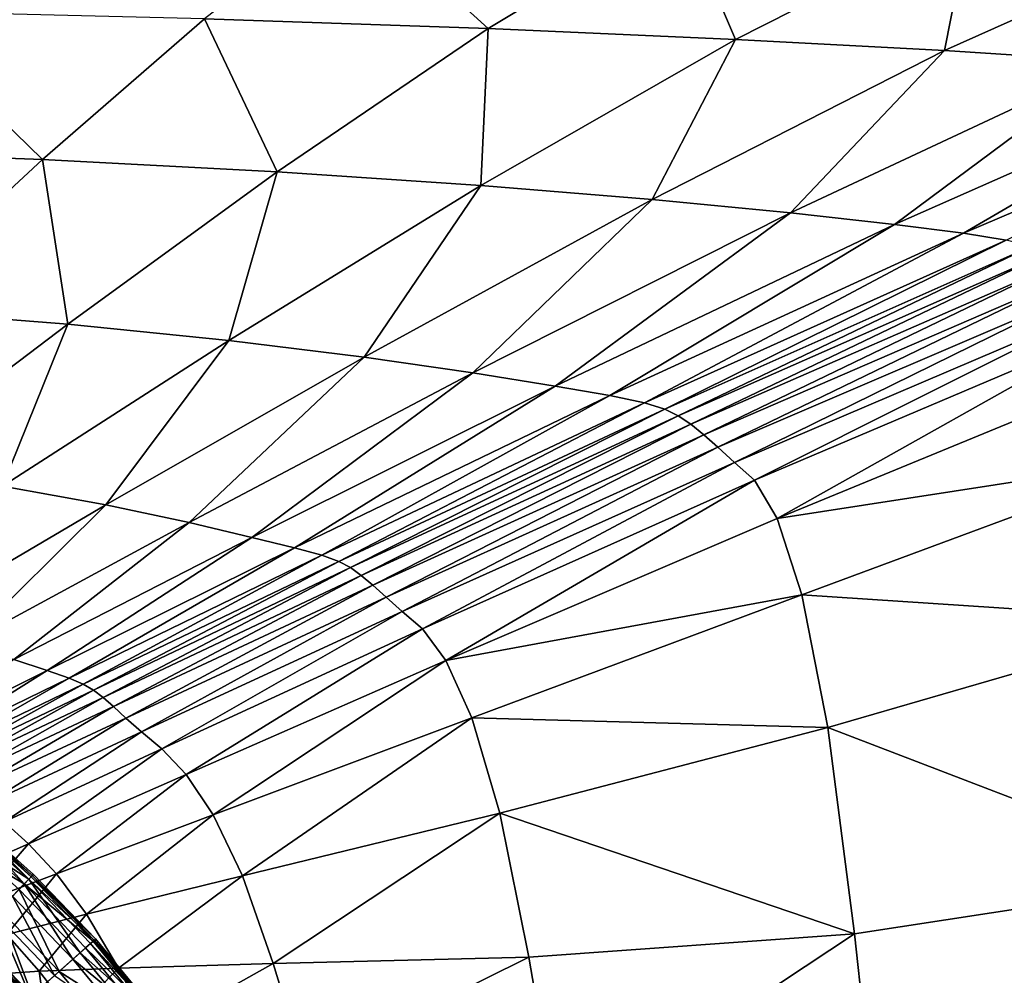
# Model space of a CAD drawing. Extents: x -250 to 250, y -245 to 245.
# Drawn here: x 30 to 63, y 49 to 81 of the extents above; entities that cross this region are included whole.
import ezdxf

# ---------------------------------------------------------------- set-up
doc = ezdxf.new("R2010")
doc.units = 0
doc.header["$MEASUREMENT"] = 0
doc.layers.get('0').update_dxf_attribs({"linetype": 'CONTINUOUS'})

msp = doc.modelspace()

# ---------------------------------------------------------------- linework, layer by layer
for points in [[(45.825, 81.027, 33.129), (41.301, 85.142, 34.088), (36.382, 81.352, 33.131)], [(52.256, 84.9, 34.087), (41.301, 85.142, 34.088), (45.825, 81.027, 33.129)], [(54.064, 80.664, 33.127), (52.256, 84.9, 34.087), (45.825, 81.027, 33.129)], [(52.256, 84.9, 34.087), (54.064, 80.664, 33.127), (61.885, 84.629, 34.086)], [(54.064, 80.664, 33.127), (61.036, 80.289, 33.126), (61.885, 84.629, 34.086)], [(61.036, 80.289, 33.126), (70.086, 84.345, 34.085), (61.885, 84.629, 34.086)], [(70.086, 84.345, 34.085), (61.036, 80.289, 33.126), (66.679, 79.927, 33.125)], [(25.898, 81.609, 33.133), (22.257, 76.987, 32.184), (30.979, 76.662, 32.179)], [(36.382, 81.352, 33.131), (25.898, 81.609, 33.133), (30.979, 76.662, 32.179)], [(38.801, 76.253, 32.175), (36.382, 81.352, 33.131), (30.979, 76.662, 32.179)], [(36.382, 81.352, 33.131), (38.801, 76.253, 32.175), (45.825, 81.027, 33.129)], [(45.825, 81.027, 33.129), (38.801, 76.253, 32.175), (45.582, 75.796, 32.171)], [(45.582, 75.796, 32.171), (54.064, 80.664, 33.127), (45.825, 81.027, 33.129)], [(51.293, 75.328, 32.169), (54.064, 80.664, 33.127), (45.582, 75.796, 32.171)], [(54.064, 80.664, 33.127), (51.293, 75.328, 32.169), (61.036, 80.289, 33.126)], [(61.036, 80.289, 33.126), (51.293, 75.328, 32.169), (55.898, 74.884, 32.167)], [(55.898, 74.884, 32.167), (66.679, 79.927, 33.125), (61.036, 80.289, 33.126)], [(59.368, 74.5, 32.166), (66.679, 79.927, 33.125), (55.898, 74.884, 32.167)], [(66.679, 79.927, 33.125), (59.368, 74.5, 32.166), (70.933, 79.605, 33.124)], [(70.933, 79.605, 33.124), (59.368, 74.5, 32.166), (61.668, 74.211, 32.165)], [(61.668, 74.211, 32.165), (73.735, 79.349, 33.124), (70.933, 79.605, 33.124)], [(63.085, 73.978, 32.165), (73.735, 79.349, 33.124), (61.668, 74.211, 32.165)], [(22.257, 76.987, 32.184), (25.592, 71.668, 31.286), (30.979, 76.662, 32.179)], [(31.82, 71.178, 31.279), (30.979, 76.662, 32.179), (25.592, 71.668, 31.286)], [(38.801, 76.253, 32.175), (30.979, 76.662, 32.179), (31.82, 71.178, 31.279)], [(37.192, 70.633, 31.273), (38.801, 76.253, 32.175), (31.82, 71.178, 31.279)], [(38.801, 76.253, 32.175), (37.192, 70.633, 31.273), (45.582, 75.796, 32.171)], [(45.582, 75.796, 32.171), (37.192, 70.633, 31.273), (41.697, 70.078, 31.269)], [(41.697, 70.078, 31.269), (51.293, 75.328, 32.169), (45.582, 75.796, 32.171)], [(45.323, 69.557, 31.267), (51.293, 75.328, 32.169), (41.697, 70.078, 31.269)], [(51.293, 75.328, 32.169), (45.323, 69.557, 31.267), (55.898, 74.884, 32.167)], [(55.898, 74.884, 32.167), (45.323, 69.557, 31.267), (48.057, 69.114, 31.265)], [(48.057, 69.114, 31.265), (59.368, 74.5, 32.166), (55.898, 74.884, 32.167)], [(49.887, 68.795, 31.264), (59.368, 74.5, 32.166), (48.057, 69.114, 31.265)], [(59.368, 74.5, 32.166), (49.887, 68.795, 31.264), (61.668, 74.211, 32.165)], [(61.668, 74.211, 32.165), (49.887, 68.795, 31.264), (51.033, 68.553, 31.263)], [(51.033, 68.553, 31.263), (63.085, 73.978, 32.165), (61.668, 74.211, 32.165)], [(51.717, 68.344, 31.263), (63.085, 73.978, 32.165), (51.033, 68.553, 31.263)], [(63.085, 73.978, 32.165), (51.717, 68.344, 31.263), (63.906, 73.761, 32.164)], [(63.906, 73.761, 32.164), (51.717, 68.344, 31.263), (52.158, 68.121, 31.263)], [(52.158, 68.121, 31.263), (64.415, 73.521, 32.164), (63.906, 73.761, 32.164)], [(52.578, 67.841, 31.263), (64.415, 73.521, 32.164), (52.158, 68.121, 31.263)], [(64.415, 73.521, 32.164), (52.578, 67.841, 31.263), (64.899, 73.218, 32.164)], [(64.899, 73.218, 32.164), (52.578, 67.841, 31.263), (53.009, 67.495, 31.263)], [(53.009, 67.495, 31.263), (65.386, 72.846, 32.164), (64.899, 73.218, 32.164)], [(53.485, 67.074, 31.263), (65.386, 72.846, 32.164), (53.009, 67.495, 31.263)], [(65.386, 72.846, 32.164), (53.485, 67.074, 31.263), (65.902, 72.4, 32.164)], [(65.902, 72.4, 32.164), (53.485, 67.074, 31.263), (54.039, 66.571, 31.263)], [(54.039, 66.571, 31.263), (66.474, 71.873, 32.164), (65.902, 72.4, 32.164)], [(54.704, 65.978, 31.263), (66.474, 71.873, 32.164), (54.039, 66.571, 31.263)], [(66.474, 71.873, 32.164), (54.704, 65.978, 31.263), (67.131, 71.259, 32.164)], [(25.592, 71.668, 31.286), (25.52, 66.405, 30.495), (31.82, 71.178, 31.279)], [(67.131, 71.259, 32.164), (54.704, 65.978, 31.263), (55.458, 64.703, 31.263)], [(55.458, 64.703, 31.263), (67.851, 69.798, 32.164), (67.131, 71.259, 32.164)], [(31.82, 71.178, 31.279), (25.52, 66.405, 30.495), (29.643, 65.784, 30.488)], [(29.643, 65.784, 30.488), (37.192, 70.633, 31.273), (31.82, 71.178, 31.279)], [(33.089, 65.154, 30.483), (37.192, 70.633, 31.273), (29.643, 65.784, 30.488)], [(37.192, 70.633, 31.273), (33.089, 65.154, 30.483), (41.697, 70.078, 31.269)], [(41.697, 70.078, 31.269), (33.089, 65.154, 30.483), (35.861, 64.566, 30.48)], [(35.861, 64.566, 30.48), (45.323, 69.557, 31.267), (41.697, 70.078, 31.269)], [(37.957, 64.073, 30.477), (45.323, 69.557, 31.267), (35.861, 64.566, 30.48)], [(45.323, 69.557, 31.267), (37.957, 64.073, 30.477), (48.057, 69.114, 31.265)], [(55.458, 64.703, 31.263), (68.617, 66.73, 32.164), (67.851, 69.798, 32.164)], [(48.057, 69.114, 31.265), (37.957, 64.073, 30.477), (39.379, 63.727, 30.476)], [(39.379, 63.727, 30.476), (49.887, 68.795, 31.264), (48.057, 69.114, 31.265)], [(40.291, 63.478, 30.475), (49.887, 68.795, 31.264), (39.379, 63.727, 30.476)], [(49.887, 68.795, 31.264), (40.291, 63.478, 30.475), (51.033, 68.553, 31.263)], [(51.033, 68.553, 31.263), (40.291, 63.478, 30.475), (40.856, 63.275, 30.475)], [(40.856, 63.275, 30.475), (51.717, 68.344, 31.263), (51.033, 68.553, 31.263)], [(41.238, 63.069, 30.475), (51.717, 68.344, 31.263), (40.856, 63.275, 30.475)], [(51.717, 68.344, 31.263), (41.238, 63.069, 30.475), (52.158, 68.121, 31.263)], [(41.602, 62.808, 30.475), (52.158, 68.121, 31.263), (41.238, 63.069, 30.475)], [(41.602, 62.808, 30.475), (52.578, 67.841, 31.263), (52.158, 68.121, 31.263)], [(41.985, 62.484, 30.475), (52.578, 67.841, 31.263), (41.602, 62.808, 30.475)], [(52.578, 67.841, 31.263), (41.985, 62.484, 30.475), (53.009, 67.495, 31.263)], [(42.426, 62.086, 30.475), (53.009, 67.495, 31.263), (41.985, 62.484, 30.475)], [(42.426, 62.086, 30.475), (53.485, 67.074, 31.263), (53.009, 67.495, 31.263)], [(42.964, 61.604, 30.475), (53.485, 67.074, 31.263), (42.426, 62.086, 30.475)], [(53.485, 67.074, 31.263), (42.964, 61.604, 30.475), (54.039, 66.571, 31.263)], [(56.279, 62.154, 31.263), (68.617, 66.73, 32.164), (55.458, 64.703, 31.263)], [(56.279, 62.154, 31.263), (69.407, 61.295, 32.164), (68.617, 66.73, 32.164)], [(43.637, 61.029, 30.475), (54.039, 66.571, 31.263), (42.964, 61.604, 30.475)], [(43.637, 61.029, 30.475), (54.704, 65.978, 31.263), (54.039, 66.571, 31.263)], [(44.42, 59.976, 30.475), (54.704, 65.978, 31.263), (43.637, 61.029, 30.475)], [(54.704, 65.978, 31.263), (44.42, 59.976, 30.475), (55.458, 64.703, 31.263)], [(26.309, 61.171, 29.865), (33.089, 65.154, 30.483), (29.643, 65.784, 30.488)], [(28.42, 60.533, 29.861), (33.089, 65.154, 30.483), (26.309, 61.171, 29.865)], [(33.089, 65.154, 30.483), (28.42, 60.533, 29.861), (35.861, 64.566, 30.48)], [(44.42, 59.976, 30.475), (56.279, 62.154, 31.263), (55.458, 64.703, 31.263)], [(35.861, 64.566, 30.48), (28.42, 60.533, 29.861), (30.025, 60.002, 29.859)], [(30.025, 60.002, 29.859), (37.957, 64.073, 30.477), (35.861, 64.566, 30.48)], [(31.133, 59.636, 29.857), (37.957, 64.073, 30.477), (30.025, 60.002, 29.859)], [(37.957, 64.073, 30.477), (31.133, 59.636, 29.857), (39.379, 63.727, 30.476)], [(39.379, 63.727, 30.476), (31.133, 59.636, 29.857), (31.864, 59.381, 29.857)], [(31.864, 59.381, 29.857), (40.291, 63.478, 30.475), (39.379, 63.727, 30.476)], [(32.338, 59.184, 29.856), (40.291, 63.478, 30.475), (31.864, 59.381, 29.857)], [(40.291, 63.478, 30.475), (32.338, 59.184, 29.856), (40.856, 63.275, 30.475)], [(40.856, 63.275, 30.475), (32.338, 59.184, 29.856), (32.674, 58.989, 29.856)], [(32.674, 58.989, 29.856), (41.238, 63.069, 30.475), (40.856, 63.275, 30.475)], [(32.995, 58.744, 29.856), (41.238, 63.069, 30.475), (32.674, 58.989, 29.856)], [(41.238, 63.069, 30.475), (32.995, 58.744, 29.856), (41.602, 62.808, 30.475)], [(41.602, 62.808, 30.475), (32.995, 58.744, 29.856), (33.341, 58.437, 29.856)], [(33.341, 58.437, 29.856), (41.985, 62.484, 30.475), (41.602, 62.808, 30.475)], [(33.755, 58.056, 29.856), (41.985, 62.484, 30.475), (33.341, 58.437, 29.856)], [(41.985, 62.484, 30.475), (33.755, 58.056, 29.856), (42.426, 62.086, 30.475)], [(42.426, 62.086, 30.475), (33.755, 58.056, 29.856), (34.281, 57.591, 29.856)], [(34.281, 57.591, 29.856), (42.964, 61.604, 30.475), (42.426, 62.086, 30.475)], [(56.279, 62.154, 31.263), (44.42, 59.976, 30.475), (45.288, 58.058, 30.475)], [(45.288, 58.058, 30.475), (57.144, 57.739, 31.263), (56.279, 62.154, 31.263)], [(69.407, 61.295, 32.164), (56.279, 62.154, 31.263), (57.144, 57.739, 31.263)], [(34.959, 57.031, 29.856), (42.964, 61.604, 30.475), (34.281, 57.591, 29.856)], [(42.964, 61.604, 30.475), (34.959, 57.031, 29.856), (43.637, 61.029, 30.475)], [(43.637, 61.029, 30.475), (34.959, 57.031, 29.856), (35.763, 56.177, 29.856)], [(35.763, 56.177, 29.856), (44.42, 59.976, 30.475), (43.637, 61.029, 30.475)], [(69.407, 61.295, 32.164), (57.144, 57.739, 31.263), (70.203, 52.733, 32.165)], [(26.137, 57.149, 29.463), (31.133, 59.636, 29.857), (30.025, 60.002, 29.859)], [(36.668, 54.832, 29.856), (44.42, 59.976, 30.475), (35.763, 56.177, 29.856)], [(44.42, 59.976, 30.475), (36.668, 54.832, 29.856), (45.288, 58.058, 30.475)], [(26.759, 56.891, 29.463), (31.133, 59.636, 29.857), (26.137, 57.149, 29.463)], [(31.133, 59.636, 29.857), (26.759, 56.891, 29.463), (31.864, 59.381, 29.857)], [(27.177, 56.697, 29.462), (31.864, 59.381, 29.857), (26.759, 56.891, 29.463)], [(27.177, 56.697, 29.462), (32.338, 59.184, 29.856), (31.864, 59.381, 29.857)], [(27.487, 56.51, 29.462), (32.338, 59.184, 29.856), (27.177, 56.697, 29.462)], [(32.338, 59.184, 29.856), (27.487, 56.51, 29.462), (32.674, 58.989, 29.856)], [(27.781, 56.275, 29.462), (32.674, 58.989, 29.856), (27.487, 56.51, 29.462)], [(27.781, 56.275, 29.462), (32.995, 58.744, 29.856), (32.674, 58.989, 29.856)], [(28.105, 55.978, 29.462), (32.995, 58.744, 29.856), (27.781, 56.275, 29.462)], [(32.995, 58.744, 29.856), (28.105, 55.978, 29.462), (33.341, 58.437, 29.856)], [(28.503, 55.608, 29.462), (33.341, 58.437, 29.856), (28.105, 55.978, 29.462)], [(33.341, 58.437, 29.856), (28.503, 55.608, 29.462), (33.755, 58.056, 29.856)], [(29.02, 55.154, 29.462), (33.755, 58.056, 29.856), (28.503, 55.608, 29.462)], [(33.755, 58.056, 29.856), (29.02, 55.154, 29.462), (34.281, 57.591, 29.856)], [(45.288, 58.058, 30.475), (36.668, 54.832, 29.856), (37.645, 52.799, 29.856)], [(37.645, 52.799, 29.856), (46.217, 54.89, 30.475), (45.288, 58.058, 30.475)], [(57.144, 57.739, 31.263), (45.288, 58.058, 30.475), (46.217, 54.89, 30.475)], [(29.701, 54.602, 29.462), (34.281, 57.591, 29.856), (29.02, 55.154, 29.462)], [(29.701, 54.602, 29.462), (34.959, 57.031, 29.856), (34.281, 57.591, 29.856)], [(46.217, 54.89, 30.475), (58.03, 50.866, 31.263), (57.144, 57.739, 31.263)], [(58.03, 50.866, 31.263), (70.203, 52.733, 32.165), (57.144, 57.739, 31.263)], [(30.518, 53.869, 29.462), (34.959, 57.031, 29.856), (29.701, 54.602, 29.462)], [(34.959, 57.031, 29.856), (30.518, 53.869, 29.462), (35.763, 56.177, 29.856)], [(31.443, 52.869, 29.462), (35.763, 56.177, 29.856), (30.518, 53.869, 29.462)], [(35.763, 56.177, 29.856), (31.443, 52.869, 29.462), (36.668, 54.832, 29.856)], [(28.413, 54.789, 33.505), (30.519, 52.683, 33.069), (28.304, 54.656, 33.069)], [(30.601, 52.768, 35.697), (28.45, 54.833, 34.568), (28.379, 54.748, 35.697)], [(28.45, 54.833, 34.568), (30.638, 52.806, 33.505), (28.413, 54.789, 33.505)], [(28.413, 54.789, 33.505), (30.638, 52.806, 33.505), (30.519, 52.683, 33.069)], [(30.638, 52.806, 33.505), (28.45, 54.833, 34.568), (30.678, 52.847, 34.568)], [(28.45, 54.833, 34.568), (30.601, 52.768, 35.697), (30.678, 52.847, 34.568)], [(32.449, 51.516, 29.463), (36.668, 54.832, 29.856), (31.443, 52.869, 29.462)], [(36.668, 54.832, 29.856), (32.449, 51.516, 29.463), (37.645, 52.799, 29.856)], [(38.67, 49.879, 29.856), (46.217, 54.89, 30.475), (37.645, 52.799, 29.856)], [(46.217, 54.89, 30.475), (38.67, 49.879, 29.856), (47.181, 50.087, 30.475)], [(58.03, 50.866, 31.263), (46.217, 54.89, 30.475), (47.181, 50.087, 30.475)], [(27.806, 54.053, 36.687), (30.371, 52.528, 36.332), (28.168, 54.491, 36.332)], [(27.838, 52.683, 29.241), (30.518, 53.869, 29.462), (29.701, 54.602, 29.462)], [(30.519, 52.683, 33.069), (28.009, 54.298, 32.977), (28.304, 54.656, 33.069)], [(30.371, 52.528, 36.332), (28.379, 54.748, 35.697), (28.168, 54.491, 36.332)], [(28.379, 54.748, 35.697), (30.371, 52.528, 36.332), (30.601, 52.768, 35.697)], [(28.009, 54.298, 32.977), (30.519, 52.683, 33.069), (30.197, 52.348, 32.977)], [(30.371, 52.528, 36.332), (27.806, 54.053, 36.687), (29.976, 52.119, 36.687)], [(28.773, 51.856, 29.241), (30.518, 53.869, 29.462), (27.838, 52.683, 29.241)], [(30.518, 53.869, 29.462), (28.773, 51.856, 29.241), (31.443, 52.869, 29.462)], [(31.443, 52.869, 29.462), (28.773, 51.856, 29.241), (29.793, 50.845, 29.241)], [(29.793, 50.845, 29.241), (32.449, 51.516, 29.463), (31.443, 52.869, 29.462)], [(30.601, 52.768, 35.697), (32.747, 50.697, 34.568), (30.678, 52.847, 34.568)], [(32.747, 50.697, 34.568), (30.638, 52.806, 33.505), (30.678, 52.847, 34.568)], [(31.992, 50.024, 36.687), (30.371, 52.528, 36.332), (29.976, 52.119, 36.687)], [(30.519, 52.683, 33.069), (32.23, 50.236, 32.977), (30.197, 52.348, 32.977)], [(32.664, 50.624, 35.697), (30.601, 52.768, 35.697), (30.371, 52.528, 36.332)], [(32.417, 50.403, 36.332), (30.371, 52.528, 36.332), (31.992, 50.024, 36.687)], [(30.371, 52.528, 36.332), (32.417, 50.403, 36.332), (32.664, 50.624, 35.697)], [(30.638, 52.806, 33.505), (32.704, 50.659, 33.505), (30.519, 52.683, 33.069)], [(32.576, 50.545, 33.069), (30.519, 52.683, 33.069), (32.704, 50.659, 33.505)], [(30.519, 52.683, 33.069), (32.576, 50.545, 33.069), (32.23, 50.236, 32.977)], [(32.747, 50.697, 34.568), (30.601, 52.768, 35.697), (32.664, 50.624, 35.697)], [(30.638, 52.806, 33.505), (32.747, 50.697, 34.568), (32.704, 50.659, 33.505)], [(33.509, 49.727, 29.463), (37.645, 52.799, 29.856), (32.449, 51.516, 29.463)], [(37.645, 52.799, 29.856), (33.509, 49.727, 29.463), (38.67, 49.879, 29.856)], [(70.203, 52.733, 32.165), (58.03, 50.866, 31.263), (58.934, 42.601, 31.263)], [(70.203, 52.733, 32.165), (58.934, 42.601, 31.263), (71.002, 42.372, 32.165)], [(30.197, 52.348, 32.977), (31.532, 49.614, 32.946), (29.549, 51.674, 32.946)], [(31.532, 49.614, 32.946), (30.197, 52.348, 32.977), (32.23, 50.236, 32.977)], [(31.379, 49.478, 36.978), (29.976, 52.119, 36.687), (29.407, 51.527, 36.978)], [(29.976, 52.119, 36.687), (31.379, 49.478, 36.978), (31.992, 50.024, 36.687)], [(30.584, 48.77, 37.26), (29.407, 51.527, 36.978), (28.669, 50.76, 37.26)], [(29.549, 51.674, 32.946), (30.634, 48.814, 32.946), (28.715, 50.808, 32.946)], [(31.379, 49.478, 36.978), (29.407, 51.527, 36.978), (30.584, 48.77, 37.26)], [(30.634, 48.814, 32.946), (29.549, 51.674, 32.946), (31.532, 49.614, 32.946)], [(30.869, 49.621, 29.242), (32.449, 51.516, 29.463), (29.793, 50.845, 29.241)], [(32.449, 51.516, 29.463), (30.869, 49.621, 29.242), (33.509, 49.727, 29.463)], [(48.176, 44.332, 30.475), (58.03, 50.866, 31.263), (47.181, 50.087, 30.475)], [(58.03, 50.866, 31.263), (48.176, 44.332, 30.475), (58.934, 42.601, 31.263)], [(28.669, 50.76, 37.26), (29.615, 47.906, 37.589), (30.584, 48.77, 37.26)], [(29.688, 47.971, 32.946), (28.715, 50.808, 32.946), (30.634, 48.814, 32.946)], [(29.793, 50.845, 29.241), (29.921, 49.552, 29.14), (30.869, 49.621, 29.242)], [(34.464, 48.256, 33.069), (32.23, 50.236, 32.977), (32.576, 50.545, 33.069)], [(32.417, 50.403, 36.332), (34.558, 48.328, 35.697), (32.664, 50.624, 35.697)], [(34.6, 48.36, 33.505), (32.576, 50.545, 33.069), (32.704, 50.659, 33.505)], [(32.576, 50.545, 33.069), (34.6, 48.36, 33.505), (34.464, 48.256, 33.069)], [(32.664, 50.624, 35.697), (34.646, 48.395, 34.568), (32.747, 50.697, 34.568)], [(32.664, 50.624, 35.697), (34.558, 48.328, 35.697), (34.646, 48.395, 34.568)], [(34.646, 48.395, 34.568), (32.704, 50.659, 33.505), (32.747, 50.697, 34.568)], [(32.704, 50.659, 33.505), (34.646, 48.395, 34.568), (34.6, 48.36, 33.505)], [(34.094, 47.975, 32.977), (31.532, 49.614, 32.946), (32.23, 50.236, 32.977)], [(31.992, 50.024, 36.687), (34.294, 48.126, 36.332), (32.417, 50.403, 36.332)], [(32.23, 50.236, 32.977), (34.464, 48.256, 33.069), (34.094, 47.975, 32.977)], [(34.558, 48.328, 35.697), (32.417, 50.403, 36.332), (34.294, 48.126, 36.332)], [(31.379, 49.478, 36.978), (33.841, 47.782, 36.687), (31.992, 50.024, 36.687)], [(34.294, 48.126, 36.332), (31.992, 50.024, 36.687), (33.841, 47.782, 36.687)], [(34.613, 47.6, 29.463), (38.67, 49.879, 29.856), (33.509, 49.727, 29.463)], [(38.67, 49.879, 29.856), (34.613, 47.6, 29.463), (39.734, 46.391, 29.857)], [(47.181, 50.087, 30.475), (38.67, 49.879, 29.856), (39.734, 46.391, 29.857)], [(47.181, 50.087, 30.475), (39.734, 46.391, 29.857), (48.176, 44.332, 30.475)], [(29.836, 49.51, 29.104), (30.965, 48.294, 29.105), (29.921, 49.552, 29.14)], [(31.051, 48.335, 29.14), (30.869, 49.621, 29.242), (29.921, 49.552, 29.14)], [(31.051, 48.335, 29.14), (29.921, 49.552, 29.14), (30.965, 48.294, 29.105)], [(33.351, 47.408, 32.946), (30.634, 48.814, 32.946), (31.532, 49.614, 32.946)], [(33.509, 49.727, 29.463), (30.869, 49.621, 29.242), (31.993, 48.176, 29.242)], [(30.869, 49.621, 29.242), (31.051, 48.335, 29.14), (31.993, 48.176, 29.242)], [(31.532, 49.614, 32.946), (34.094, 47.975, 32.977), (33.351, 47.408, 32.946)], [(31.993, 48.176, 29.242), (34.613, 47.6, 29.463), (33.509, 49.727, 29.463)], [(30.912, 48.269, 29.083), (29.836, 49.51, 29.104), (29.785, 49.484, 29.082)], [(29.836, 49.51, 29.104), (30.912, 48.269, 29.083), (30.965, 48.294, 29.105)]]:
    msp.add_3dface(points)

doc.saveas('drawing.dxf')
